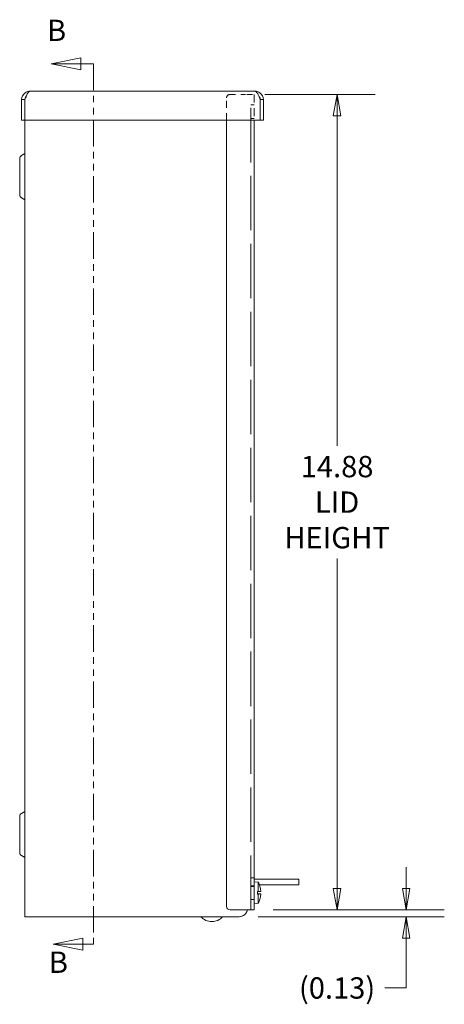
# Model space of a CAD drawing. Units: inches. Extents: x 6.3 to 89.1, y 11 to 56.8.
# Drawn here: x 6.6 to 14.4, y 27.2 to 45.2 of the extents above; entities that cross this region are included whole.
import ezdxf

# ---------------------------------------------------------------- set-up
doc = ezdxf.new("R2010")
doc.units = ezdxf.units.IN
doc.header["$LTSCALE"] = 5.555556
doc.header["$MEASUREMENT"] = 0
doc.linetypes.add('DASHED', pattern=[0.2067, 0.1654, -0.0413])
doc.linetypes.add('DOUBLE_DASH_CHAIN', pattern=[1.2403, 0.6614, -0.0827, 0.1654, -0.0827, 0.1654, -0.0827])
doc.layers.get('0').update_dxf_attribs({"lineweight": 0})
for name, color, linetype, lineweight in [('Dimension (ANSI)', 7, 'Continuous', 5), ('Hidden (ANSI)', 7, 'DASHED', 5), ('Section Line (ANSI)', 7, 'DOUBLE_DASH_CHAIN', 5), ('Visible (ANSI)', 7, 'Continuous', 5)]:
    doc.layers.add(name, color=color, linetype=linetype, lineweight=lineweight)
doc.styles.add('Note Text (ANSI)', font='tahoma.ttf')
doc.styles.add('ROMANS', font='tahoma.ttf')
doc.dimstyles.new('Default (ANSI)', dxfattribs={"dimscale": 5.555556, "dimtxt": 0.07, "dimasz": 0.07, "dimexe": 0.125, "dimexo": 0.0625, "dimgap": 0.031496, "dimtad": 0, "dimtih": 1, "dimtoh": 1, "dimrnd": 1e-08, "dimzin": 0, "dimdsep": 46, "dimtxsty": 'ROMANS', "dimblk": 'Filled-1', "dimcen": 0.09, "dimdle": 0.393701, "dimclrd": 256, "dimclre": 256, "dimclrt": 256, "dimadec": 0, "dimazin": 0, "dimtfac": 0.928571, "dimtofl": 0, "dimtmove": 0, "dimatfit": 3, "dimfxl": 1, "dimtolj": 1, "dimtzin": 0, "dimlwd": -1, "dimlwe": -1, "dimarcsym": 0})

# ---------------------------------------------------------------- blocks, each defined once
blk = doc.blocks.new('Filled-1')
at = {"color": 0}
for p, q in [((0, 0), (-1, 0.179)), ((-1, 0.179), (-1, -0.179)), ((-1, 0), (0, 0)), ((-1, -0.179), (0, 0))]:
    blk.add_line(p, q, dxfattribs=at)
at = {"color": 0, "flags": 128}
blk.add_lwpolyline([(-1, -0.179), (0, 0), (-1, 0.179), (-1, -0.179)], dxfattribs=at)
at = {"color": 0}
blk.add_solid([(-1, -0.179), (0, 0), (-1, 0.179), (-1, -0.179)], dxfattribs=at)
blk = doc.blocks.new('*D9')
at = {"layer": 'Defpoints', "color": 0, "transparency": 16777216}
for p in [(10.765, 43.8), (12.431, 43.8), (10.918, 28.925)]:
    blk.add_point(p, dxfattribs=at)
at = {"layer": 'Dimension (ANSI)', "transparency": 16777216}
for p, q in [((11.112, 43.8), (13.125, 43.8)), ((12.431, 43.412), (12.431, 37.392)), ((12.431, 29.314), (12.431, 35.334)), ((11.265, 28.925), (13.125, 28.925))]:
    blk.add_line(p, q, dxfattribs=at)
at = {"layer": 'Dimension (ANSI)', "transparency": 16777216, "xscale": 0.3888888905445734, "yscale": 0.3888888905445734, "zscale": 0.3888888905445734}
for p, rotation in [((12.431, 43.8), 90), ((12.431, 28.925), 270)]:
    blk.add_blockref('Filled-1', p, dxfattribs=dict(at, rotation=rotation))
at = {"layer": 'Dimension (ANSI)', "transparency": 16777216, "insert": (12.431, 36.363), "char_height": 0.38889, "attachment_point": 5, "style": 'ROMANS'}
blk.add_mtext('\\A1;\\fTahoma|b0|i0;\\H0.3889;14.88\\P\\fTahoma|b0|i0;\\H0.3889;LID\\P\\fTahoma|b0|i0;\\H0.3889;HEIGHT', dxfattribs=at)
blk = doc.blocks.new('*D10')
at = {"layer": 'Defpoints', "color": 0, "transparency": 16777216}
for p in [(10.918, 28.925), (13.69, 28.925), (10.644, 28.8)]:
    blk.add_point(p, dxfattribs=at)
at = {"layer": 'Dimension (ANSI)', "transparency": 16777216}
for p, q in [((13.69, 29.314), (13.69, 29.703)), ((11.265, 28.925), (14.385, 28.925)), ((10.991, 28.8), (14.385, 28.8)), ((13.69, 28.412), (13.69, 27.501)), ((13.69, 27.501), (13.301, 27.501))]:
    blk.add_line(p, q, dxfattribs=at)
at = {"layer": 'Dimension (ANSI)', "transparency": 16777216, "xscale": 0.3888888905445734, "yscale": 0.3888888905445734, "zscale": 0.3888888905445734}
for p, rotation in [((13.69, 28.925), 270), ((13.69, 28.8), 90)]:
    blk.add_blockref('Filled-1', p, dxfattribs=dict(at, rotation=rotation))
at = {"layer": 'Dimension (ANSI)', "transparency": 16777216, "insert": (12.431, 27.501), "char_height": 0.3889, "attachment_point": 5, "style": 'ROMANS'}
blk.add_mtext('\\A1;(0.13)', dxfattribs=at)
blk = doc.blocks.new('2dTransSection1')
at = {"layer": 'Section Line (ANSI)', "linetype": 'Continuous'}
for p, q in [((1.3973, 8.0042), (1.2993, 7.9847)), ((1.3973, 7.9652), (1.3973, 8.0042)), ((1.3973, 7.9847), (1.2993, 7.9847)), ((1.2993, 7.9847), (1.3973, 7.9652)), ((1.4385, 7.9847), (1.3973, 7.9847)), ((1.4385, 7.9847), (1.4385, 7.9689)), ((1.4039, 5.1136), (1.3059, 5.0941)), ((1.4039, 5.0746), (1.4039, 5.1136)), ((1.4385, 5.1099), (1.4385, 5.0941)), ((1.4039, 5.0941), (1.3059, 5.0941)), ((1.3059, 5.0941), (1.4039, 5.0746)), ((1.4385, 5.0941), (1.4039, 5.0941))]:
    blk.add_line(p, q, dxfattribs=at)
at = {"layer": 'Section Line (ANSI)', "linetype": 'DOUBLE_DASH_CHAIN', "ltscale": 0.023651}
blk.add_line((1.4385, 7.9847), (1.4385, 5.0941), dxfattribs=at)
at = {"layer": 'Section Line (ANSI)', "linetype": 'Continuous', "flags": 128}
for points in [[(1.3973, 8.0042), (1.2993, 7.9847), (1.3973, 7.9652), (1.3973, 8.0042)], [(1.4039, 5.1136), (1.3059, 5.0941), (1.4039, 5.0746), (1.4039, 5.1136)]]:
    blk.add_lwpolyline(points, dxfattribs=at)
at = {"layer": 'Section Line (ANSI)'}
for points in [[(1.3973, 8.0042), (1.2993, 7.9847), (1.3973, 7.9652), (1.3973, 8.0042)], [(1.4039, 5.1136), (1.3059, 5.0941), (1.4039, 5.0746), (1.4039, 5.1136)]]:
    blk.add_solid(points, dxfattribs=at)
at = {"layer": 'Section Line (ANSI)', "char_height": 0.07, "attachment_point": 7, "line_spacing_factor": 0.25, "style": 'Note Text (ANSI)'}
for insert in [(1.2863, 8.0375), (1.2923, 4.9778)]:
    blk.add_mtext('B', dxfattribs=dict(at, insert=insert))

msp = doc.modelspace()

# ---------------------------------------------------------------- linework, layer by layer
at = {"layer": 'Hidden (ANSI)', "ltscale": 0.140381}
msp.add_line((10.4179, 43.3282), (10.4179, 43.738), dxfattribs=at)
at = {"layer": 'Hidden (ANSI)', "ltscale": 0.097525}
msp.add_line((10.4804, 43.8005), (10.7652, 43.8005), dxfattribs=at)
at = {"layer": 'Hidden (ANSI)', "ltscale": 0.04906}
msp.add_line((10.8884, 43.8005), (10.7652, 43.8005), dxfattribs=at)
at = {"layer": 'Hidden (ANSI)', "ltscale": 1.079463}
msp.add_line((10.8589, 28.9255), (10.8589, 43.8005), dxfattribs=at)
at = {"layer": 'Hidden (ANSI)', "ltscale": 0.161809}
msp.add_line((10.9179, 43.8005), (10.9179, 43.3282), dxfattribs=at)
at = {"layer": 'Hidden (ANSI)', "ltscale": 0.020128}
for p, q in [((10.9179, 43.613), (10.8589, 43.613)), ((10.9179, 43.363), (10.8589, 43.363)), ((10.8589, 29.5106), (10.9179, 29.5106)), ((10.9179, 29.363), (10.8589, 29.363)), ((10.9179, 29.3543), (10.8589, 29.3543)), ((10.9179, 29.113), (10.8589, 29.113))]:
    msp.add_line(p, q, dxfattribs=at)
at = {"layer": 'Hidden (ANSI)', "ltscale": 0.033559}
msp.add_arc((10.4804, 43.738), 0.0625, 90, 180, dxfattribs=at)
at = {"layer": 'Visible (ANSI)'}
for p, q in [((6.8357, 43.8595), (10.9364, 43.8595)), ((6.7419, 43.7067), (6.6829, 43.7067)), ((6.6829, 43.3282), (6.6829, 43.7067)), ((6.7419, 43.7067), (6.7419, 43.3282)), ((6.7429, 43.3282), (6.7429, 43.7067)), ((11.0292, 43.7067), (11.0292, 43.3282)), ((11.0302, 43.7067), (11.0302, 43.3282)), ((11.0302, 43.7067), (11.0892, 43.7067)), ((11.0892, 43.3282), (11.0892, 43.7067)), ((6.7419, 43.3282), (6.6829, 43.3282)), ((6.7419, 28.8005), (6.7419, 43.3282)), ((11.0292, 43.3282), (6.7429, 43.3282)), ((10.4179, 28.988), (10.4179, 43.3282)), ((10.9179, 43.3282), (10.9179, 28.9255)), ((11.0302, 43.3282), (11.0892, 43.3282)), ((6.6482, 42.633), (6.6482, 41.9679)), ((6.6782, 42.685), (6.7414, 42.7215)), ((6.6782, 41.916), (6.7414, 41.8795)), ((6.6782, 30.685), (6.7414, 30.7215)), ((6.6482, 30.633), (6.6482, 29.9679)), ((6.6782, 29.916), (6.7414, 29.8795)), ((11.4817, 29.4845), (10.9179, 29.4845)), ((11.4817, 29.4845), (11.7317, 29.4845)), ((11.7317, 29.3805), (11.7317, 29.4845)), ((10.9959, 29.4306), (10.9179, 29.4375)), ((10.9959, 29.4306), (10.9959, 29.2624)), ((11.4817, 29.3805), (11.0169, 29.3805)), ((11.0245, 29.3543), (11.0245, 29.3551)), ((11.7317, 29.3805), (11.4817, 29.3805)), ((10.9784, 29.2624), (10.9784, 29.2135)), ((10.9784, 29.2624), (10.9959, 29.2624)), ((11.0243, 29.2607), (10.9784, 29.2607)), ((11.0193, 29.2593), (10.9784, 29.2593)), ((10.9784, 29.2551), (11.0193, 29.2593)), ((11.039, 29.2589), (10.9784, 29.2536)), ((11.039, 29.2171), (10.9784, 29.2224)), ((11.0193, 29.2167), (10.9784, 29.2209)), ((11.0193, 29.2167), (10.9784, 29.2167)), ((11.0243, 29.2152), (10.9784, 29.2152)), ((10.9959, 29.2136), (10.9784, 29.2135)), ((10.9959, 29.2136), (10.9959, 29.0453)), ((11.0257, 29.26), (11.0226, 29.2596)), ((11.0226, 29.2163), (11.0257, 29.216)), ((11.0245, 29.1208), (11.0245, 29.1216)), ((10.7652, 28.9255), (10.4804, 28.9255)), ((10.7652, 28.9255), (10.9179, 28.9255)), ((10.9959, 29.0453), (10.9179, 29.0385)), ((6.7419, 28.8005), (6.8947, 28.8005)), ((10.01, 28.8005), (6.8947, 28.8005)), ((10.01, 28.8005), (10.0864, 28.8005)), ((10.232, 28.8005), (10.0864, 28.8005)), ((10.2789, 28.8005), (10.232, 28.8005)), ((10.6442, 28.8005), (10.2789, 28.8005)), ((10.6482, 28.8005), (10.6442, 28.8005))]:
    msp.add_line(p, q, dxfattribs=at)
for centre, radius, start, end in [((6.7082, 42.633), 0.06, 120, 180), ((6.7409, 42.7223), 0.001, 300, 0), ((6.7082, 41.9679), 0.06, 180, 240), ((6.7409, 41.8786), 0.001, 0, 60), ((6.7409, 30.7223), 0.001, 300, 0), ((6.7082, 30.633), 0.06, 120, 180), ((6.7082, 29.9679), 0.06, 180, 240), ((6.7409, 29.8786), 0.001, 0, 60), ((10.606, 29.238), 0.435, 15.97412, 26.2919), ((11.0151, 29.3551), 0.0094, 0, 15.97412), ((10.606, 29.238), 0.435, 333.7081, 344.02588), ((11.0151, 29.1208), 0.0094, 344.02588, 0), ((10.4804, 28.988), 0.0625, 180, 270), ((10.6442, 28.9567), 0.1563, 270, 348.46304), ((10.6482, 28.9532), 0.1528, 270, 349.53299), ((10.1482, 28.9711), 0.2606, 220.89315, 319.10685)]:
    msp.add_arc(centre, radius, start, end, dxfattribs=at)
for centre, major_axis, ratio, start_param, end_param in [((10.6075, 29.2385), (0.1407, -0.4112), 0.9957482, 1.3244588, 1.5154179), ((10.606, 29.258), (0.4345, 0), 0.022543, 0.2739177, 0.4567159), ((10.606, 29.2179), (0.4345, 0), 0.022543, 5.8264694, 6.0092676), ((10.6075, 29.2374), (-0.1407, -0.4112), 0.9957482, 1.6261747, 1.8171339), ((10.606, 29.2445), (0.4349, 0), 0.1357806, 0.2647654, 0.2772792), ((10.606, 29.2314), (0.4349, 0), 0.1357806, 6.0059061, 6.0184199), ((10.6075, 29.22), (0.433, 0.0379), 0.0298211, 0.0820321, 0.2591539), ((10.6075, 29.2559), (0.433, -0.0379), 0.0298211, 6.0240314, 6.2011532)]:
    msp.add_ellipse(centre, major_axis=major_axis, ratio=ratio, start_param=start_param, end_param=end_param, dxfattribs=at)
for points, knots in [([(6.6829, 43.7067), (6.6829, 43.7557), (6.7082, 43.8041), (6.7484, 43.8321), (6.7738, 43.8498), (6.8047, 43.8595), (6.8357, 43.8595)], [-1, -1, -1, -1, -0.3873107, -0.3873107, -0.3873107, 0, 0, 0, 0]), ([(11.0892, 43.7067), (11.0892, 43.7557), (11.064, 43.8041), (11.0237, 43.8321), (10.9983, 43.8498), (10.9674, 43.8595), (10.9364, 43.8595)], [-1, -1, -1, -1, -0.3873107, -0.3873107, -0.3873107, 0, 0, 0, 0]), ([(6.7696, 43.7729), (6.7628, 43.7663), (6.7571, 43.7587), (6.7527, 43.7503), (6.7457, 43.7369), (6.7419, 43.7218), (6.7419, 43.7067)], [0.49919515, 0.49919515, 0.49919515, 0.49919515, 0.69221782, 0.69221782, 0.69221782, 1, 1, 1, 1]), ([(11.0025, 43.7729), (11.0093, 43.7663), (11.015, 43.7587), (11.0194, 43.7503), (11.0265, 43.7369), (11.0302, 43.7218), (11.0302, 43.7067)], [0.49919515, 0.49919515, 0.49919515, 0.49919515, 0.69221782, 0.69221782, 0.69221782, 1, 1, 1, 1]), ([(11.0226, 29.2596), (11.0223, 29.2596), (11.022, 29.2595), (11.0211, 29.2594), (11.0202, 29.2593), (11.0193, 29.2593)], [0.050128593, 0.050128593, 0.050128593, 0.050128593, 0.053097707, 0.053097707, 0.060314492, 0.060314492, 0.060314492, 0.060314492]), ([(11.0193, 29.2167), (11.0202, 29.2166), (11.0211, 29.2165), (11.022, 29.2164), (11.0223, 29.2164), (11.0226, 29.2163)], [0.081237083, 0.081237083, 0.081237083, 0.081237083, 0.088453868, 0.088453868, 0.091422984, 0.091422984, 0.091422984, 0.091422984]), ([(11.0389, 29.2741), (11.0391, 29.2723), (11.0392, 29.2703), (11.0394, 29.2666), (11.0395, 29.2649), (11.0395, 29.2622), (11.0394, 29.261), (11.0393, 29.2594), (11.0392, 29.2589), (11.039, 29.2589), (11.039, 29.2589), (11.0389, 29.2589)], [0, 0, 0, 0, 0.0141483, 0.0141483, 0.0282966, 0.0282966, 0.04243521, 0.04243521, 0.05657382, 0.05657382, 0.058809756, 0.058809756, 0.058809756, 0.058809756]), ([(11.0389, 29.2171), (11.0391, 29.2171), (11.0392, 29.2168), (11.0394, 29.2154), (11.0395, 29.2143), (11.0395, 29.2117), (11.0394, 29.2101), (11.0393, 29.2065), (11.0392, 29.2046), (11.039, 29.2024), (11.039, 29.2021), (11.0389, 29.2018)], [0, 0, 0, 0, 0.0141483, 0.0141483, 0.0282966, 0.0282966, 0.04243521, 0.04243521, 0.05657382, 0.05657382, 0.058809756, 0.058809756, 0.058809756, 0.058809756])]:
    msp.add_open_spline(points, degree=3, knots=knots, dxfattribs=at)
for points in [[(6.7695, 43.7731), (6.7914, 43.8241), (6.8136, 43.8595), (6.8357, 43.8595)], [(10.9364, 43.8595), (10.9585, 43.8595), (10.9807, 43.8241), (11.0026, 43.7731)], [(6.7429, 43.7067), (6.7518, 43.7296), (6.7607, 43.7526), (6.7695, 43.7731)], [(11.0026, 43.7731), (11.0114, 43.7526), (11.0203, 43.7296), (11.0292, 43.7067)]]:
    msp.add_open_spline(points, degree=3, dxfattribs=at)

# ---------------------------------------------------------------- block references
at = {"layer": 'Section Line (ANSI)', "xscale": 5.555555555555555, "yscale": 5.555555555555555, "zscale": 5.555555555555555}
msp.add_blockref('2dTransSection1', (0, 0), dxfattribs=at)

# ---------------------------------------------------------------- dimensions: what is measured, and where the dimension line sits
at = {"layer": 'Dimension (ANSI)'}
for base, p1, p2, text, picture, middle in [((12.4308845948, 43.8004706535), (10.917940255, 28.9254706535), (10.765190255, 43.8004706535), '\\fTahoma|b0|i0;\\H0.3889;<>\\P\\fTahoma|b0|i0;\\H0.3889;LID\\P\\fTahoma|b0|i0;\\H0.3889;HEIGHT', '*D9', (12.4308845948, 36.3629706535)), ((13.6902594094, 28.9254706535), (10.6441966059, 28.8004706535), (10.917940255, 28.9254706535), '(<>)', '*D10', (12.4308845948, 27.5013826681))]:
    dim = msp.add_linear_dim(base=base, p1=p1, p2=p2, angle=90, text=text, dimstyle='Default (ANSI)', override={"dimgap": 0.031496, "dimdec": 2, "dimtol": 0, "dimlim": 0, "dimtp": 0, "dimtm": 0, "dimtdec": 2, "dimatfit": 1}, dxfattribs=at)
    dim.commit()
    dim.dimension.update_dxf_attribs({"geometry": picture, "text_midpoint": middle, "dimtype": 160})

doc.saveas('drawing.dxf')
